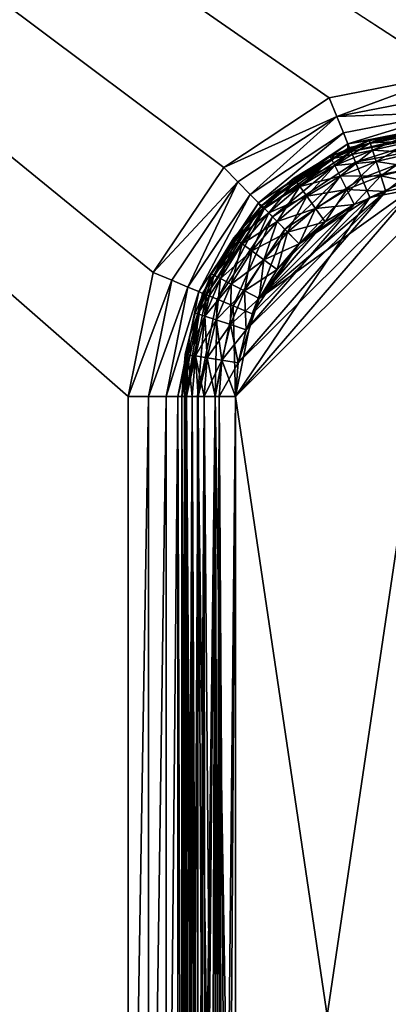
# Model space of a CAD drawing. Extents: x -1 to 100, y 0 to 180.
# Drawn here: x 40 to 44, y 90 to 99 of the extents above; entities that cross this region are included whole.
import ezdxf

# ---------------------------------------------------------------- set-up
doc = ezdxf.new("R2010")
doc.units = 0
doc.layers.add('FALDON', color=201, linetype='CONTINUOUS')
doc.layers.add('PORCELANA', color=60, linetype='CONTINUOUS')

msp = doc.modelspace()

# ---------------------------------------------------------------- linework, layer by layer
at = {"layer": 'FALDON', "invisible_edges": 8}
for points in [[(0.02, 179.7798), (100.0027, 179.7798), (0.02, 0.2195), (0.02, 179.7798)], [(0.02, 0.2195), (100.0027, 179.7798), (100.0027, 0.2195), (0.02, 0.2195)]]:
    msp.add_3dface(points, dxfattribs=at)
at = {"layer": 'PORCELANA', "invisible_edges": 8}
for points in [[(41.4903, 96.9265, 18), (42.1482, 97.9033, 18), (18.7715, 115.4241, 18), (41.4903, 96.9265, 18)], [(42.1482, 97.9033, 18), (43.1315, 98.5518, 18), (18.7715, 115.4241, 18), (42.1482, 97.9033, 18)], [(18.7715, 115.4241, 18), (43.1315, 98.5518, 18), (44.2601, 98.772, 18), (18.7715, 115.4241, 18)], [(18.7715, 115.4241, 18), (44.2601, 98.772, 18), (81.2512, 115.4236, 18), (18.7715, 115.4241, 18)], [(18.7715, 64.5762, 18), (41.2592, 84.2695, 18), (18.7715, 115.4241, 18), (18.7715, 64.5762, 18)], [(18.7715, 115.4241, 18), (41.2592, 84.2695, 18), (41.2592, 95.7715, 18), (18.7715, 115.4241, 18)], [(18.7715, 115.4241, 18), (41.2592, 95.7715, 18), (41.4903, 96.9265, 18), (18.7715, 115.4241, 18)], [(43.2022, 98.3777, 17.9633), (44.2601, 98.772, 18), (43.1315, 98.5518, 18), (43.2022, 98.3777, 17.9633)], [(44.2601, 98.5823, 17.9623), (44.2601, 98.772, 18), (43.2022, 98.3777, 17.9633), (44.2601, 98.5823, 17.9623)], [(44.2601, 98.5823, 17.9623), (43.2022, 98.3777, 17.9633), (44.2601, 98.4182, 17.8535), (44.2601, 98.5823, 17.9623)], [(43.2022, 98.3777, 17.9633), (43.1315, 98.5518, 18), (42.1482, 97.9033, 18), (43.2022, 98.3777, 17.9633)], [(43.2022, 98.3777, 17.9633), (43.2638, 98.2256, 17.8552), (44.2601, 98.4182, 17.8535), (43.2022, 98.3777, 17.9633)], [(44.2601, 98.4182, 17.8535), (43.2638, 98.2256, 17.8552), (43.3051, 98.1238, 17.6924), (44.2601, 98.4182, 17.8535)], [(44.2601, 98.4182, 17.8535), (43.3051, 98.1238, 17.6924), (44.2601, 98.3105, 17.6918), (44.2601, 98.4182, 17.8535)], [(42.1482, 97.9033, 18), (42.2806, 97.7698, 17.9633), (43.2022, 98.3777, 17.9633), (42.1482, 97.9033, 18)], [(43.2022, 98.3777, 17.9633), (42.2806, 97.7698, 17.9633), (42.3958, 97.6533, 17.8552), (43.2022, 98.3777, 17.9633)], [(43.2022, 98.3777, 17.9633), (42.3958, 97.6533, 17.8552), (43.2638, 98.2256, 17.8552), (43.2022, 98.3777, 17.9633)], [(43.3051, 98.1238, 17.6924), (44.2601, 98.2722, 17.5), (44.2601, 98.3105, 17.6918), (43.3051, 98.1238, 17.6924)], [(43.2638, 98.2256, 17.8552), (42.3958, 97.6533, 17.8552), (42.473, 97.5759, 17.6924), (43.2638, 98.2256, 17.8552)], [(43.2638, 98.2256, 17.8552), (42.473, 97.5759, 17.6924), (43.3051, 98.1238, 17.6924), (43.2638, 98.2256, 17.8552)], [(43.3195, 98.0886, 17.5), (44.2601, 98.2722, 17.5), (43.3051, 98.1238, 17.6924), (43.3195, 98.0886, 17.5)], [(43.3196, 98.0886, 16), (44.2601, 98.2722, 17.5), (43.3195, 98.0886, 17.5), (43.3196, 98.0886, 16)], [(43.3339, 98.0535, 15.8087), (44.2601, 98.2722, 16), (43.3196, 98.0886, 16), (43.3339, 98.0535, 15.8087)], [(44.2601, 98.2722, 16), (44.2601, 98.2722, 17.5), (43.3196, 98.0886, 16), (44.2601, 98.2722, 16)], [(44.2601, 98.2334, 15.8087), (44.2601, 98.2722, 16), (43.3339, 98.0535, 15.8087), (44.2601, 98.2334, 15.8087)], [(44.2601, 98.2334, 15.8087), (43.3339, 98.0535, 15.8087), (43.3747, 97.9531, 15.6464), (44.2601, 98.2334, 15.8087)], [(44.2601, 98.2334, 15.8087), (43.3747, 97.9531, 15.6464), (44.2601, 98.1257, 15.6464), (44.2601, 98.2334, 15.8087)], [(43.5127, 98.1328, 16.3455), (43.5053, 98.1562, 16.5), (43.8935, 98.2202, 16.3455), (43.5127, 98.1328, 16.3455)], [(43.8935, 98.2202, 16.3455), (43.5053, 98.1562, 16.5), (43.7053, 98.2017, 16.5), (43.8935, 98.2202, 16.3455)], [(43.5127, 98.1328, 17.6545), (43.7053, 98.2017, 17.5), (43.5053, 98.1562, 17.5), (43.5127, 98.1328, 17.6545)], [(43.7053, 98.2017, 17.5), (43.7053, 98.2017, 16.5), (43.5053, 98.1562, 17.5), (43.7053, 98.2017, 17.5)], [(43.5053, 98.1562, 17.5), (43.7053, 98.2017, 16.5), (43.5053, 98.1562, 16.5), (43.5053, 98.1562, 17.5)], [(43.8935, 98.2202, 17.6545), (43.7053, 98.2017, 17.5), (43.5127, 98.1328, 17.6545), (43.8935, 98.2202, 17.6545)], [(43.5341, 98.0645, 17.7939), (43.8935, 98.2202, 17.6545), (43.5127, 98.1328, 17.6545), (43.5341, 98.0645, 17.7939)], [(43.8935, 98.2202, 16.3455), (43.904, 98.1504, 16.2061), (43.5127, 98.1328, 16.3455), (43.8935, 98.2202, 16.3455)], [(43.904, 98.1504, 17.7939), (43.8935, 98.2202, 17.6545), (43.5341, 98.0645, 17.7939), (43.904, 98.1504, 17.7939)], [(43.3051, 98.1238, 17.6924), (42.473, 97.5759, 17.6924), (42.5001, 97.5486, 17.5), (43.3051, 98.1238, 17.6924)], [(43.3051, 98.1238, 17.6924), (42.5001, 97.5486, 17.5), (43.3051, 98.0791, 17.5), (43.3051, 98.1238, 17.6924)], [(43.5127, 98.1328, 17.6545), (43.5053, 98.1562, 17.5), (43.1504, 97.9854, 17.6545), (43.5127, 98.1328, 17.6545)], [(43.5053, 98.1562, 17.5), (43.176, 98.022, 17.5), (43.1504, 97.9854, 17.6545), (43.5053, 98.1562, 17.5)], [(43.1822, 97.9219, 17.7939), (43.5127, 98.1328, 17.6545), (43.1504, 97.9854, 17.6545), (43.1822, 97.9219, 17.7939)], [(43.5127, 98.1328, 16.3455), (43.5341, 98.0645, 16.2061), (43.1504, 97.9854, 16.3455), (43.5127, 98.1328, 16.3455)], [(43.1504, 97.9854, 16.3455), (43.176, 98.022, 16.5), (43.5127, 98.1328, 16.3455), (43.1504, 97.9854, 16.3455)], [(43.5053, 98.1562, 17.5), (43.5053, 98.1562, 16.5), (43.176, 98.022, 17.5), (43.5053, 98.1562, 17.5)], [(43.176, 98.022, 17.5), (43.5053, 98.1562, 16.5), (43.176, 98.022, 16.5), (43.176, 98.022, 17.5)], [(43.5127, 98.1328, 16.3455), (43.176, 98.022, 16.5), (43.5053, 98.1562, 16.5), (43.5127, 98.1328, 16.3455)], [(43.5341, 98.0645, 17.7939), (43.5127, 98.1328, 17.6545), (43.1822, 97.9219, 17.7939), (43.5341, 98.0645, 17.7939)], [(43.3051, 98.0791, 17.5), (43.3195, 98.0886, 17.5), (43.3051, 98.1238, 17.6924), (43.3051, 98.0791, 17.5)], [(44.2601, 98.1257, 15.6464), (43.3747, 97.9531, 15.6464), (43.4356, 97.8027, 15.5381), (44.2601, 98.1257, 15.6464)], [(44.2601, 98.1257, 15.6464), (43.4356, 97.8027, 15.5381), (44.2601, 97.9634, 15.5381), (44.2601, 98.1257, 15.6464)], [(43.5127, 98.1328, 16.3455), (43.904, 98.1504, 16.2061), (43.5341, 98.0645, 16.2061), (43.5127, 98.1328, 16.3455)], [(43.5675, 97.959, 17.9045), (43.904, 98.1504, 17.7939), (43.5341, 98.0645, 17.7939), (43.5675, 97.959, 17.9045)], [(43.904, 98.1504, 16.2061), (43.9204, 98.041, 16.0955), (43.5341, 98.0645, 16.2061), (43.904, 98.1504, 16.2061)], [(43.9204, 98.041, 17.9045), (43.904, 98.1504, 17.7939), (43.5675, 97.959, 17.9045), (43.9204, 98.041, 17.9045)], [(42.527, 97.5212, 15.8087), (43.3051, 98.0791, 16), (42.5001, 97.5483, 16), (42.527, 97.5212, 15.8087)], [(43.3051, 98.0791, 16), (43.3051, 98.0791, 17.5), (42.5001, 97.5483, 16), (43.3051, 98.0791, 16)], [(42.5001, 97.5483, 16), (43.3051, 98.0791, 17.5), (42.5001, 97.5486, 17.5), (42.5001, 97.5483, 16)], [(42.527, 97.5212, 15.8087), (43.3339, 98.0535, 15.8087), (43.3051, 98.0791, 16), (42.527, 97.5212, 15.8087)], [(42.6031, 97.4441, 15.6464), (43.3339, 98.0535, 15.8087), (42.527, 97.5212, 15.8087), (42.6031, 97.4441, 15.6464)], [(42.6031, 97.4441, 15.6464), (43.3747, 97.9531, 15.6464), (43.3339, 98.0535, 15.8087), (42.6031, 97.4441, 15.6464)], [(43.1504, 97.9854, 17.6545), (43.176, 98.022, 17.5), (43.1394, 98.0078, 17.5), (43.1504, 97.9854, 17.6545)], [(43.176, 98.022, 17.5), (43.176, 98.022, 16.5), (43.1394, 98.0078, 17.5), (43.176, 98.022, 17.5)], [(43.1394, 98.0078, 17.5), (43.176, 98.022, 16.5), (43.1394, 98.0073, 16.5), (43.1394, 98.0078, 17.5)], [(43.1504, 97.9854, 16.3455), (43.1394, 98.0073, 16.5), (43.176, 98.022, 16.5), (43.1504, 97.9854, 16.3455)], [(43.1822, 97.9219, 16.2061), (43.1504, 97.9854, 16.3455), (43.5341, 98.0645, 16.2061), (43.1822, 97.9219, 16.2061)], [(43.2318, 97.8237, 17.9045), (43.5341, 98.0645, 17.7939), (43.1822, 97.9219, 17.7939), (43.2318, 97.8237, 17.9045)], [(43.1822, 97.9219, 16.2061), (43.5341, 98.0645, 16.2061), (43.5675, 97.959, 16.0955), (43.1822, 97.9219, 16.2061)], [(43.5675, 97.959, 17.9045), (43.5341, 98.0645, 17.7939), (43.2318, 97.8237, 17.9045), (43.5675, 97.959, 17.9045)], [(43.3339, 98.0535, 15.8087), (43.3196, 98.0886, 16), (43.3051, 98.0791, 16), (43.3339, 98.0535, 15.8087)], [(43.3196, 98.0886, 16), (43.3195, 98.0886, 17.5), (43.3051, 98.0791, 16), (43.3196, 98.0886, 16)], [(43.3051, 98.0791, 16), (43.3195, 98.0886, 17.5), (43.3051, 98.0791, 17.5), (43.3051, 98.0791, 16)], [(43.5675, 97.959, 16.0955), (43.5341, 98.0645, 16.2061), (43.9204, 98.041, 16.0955), (43.5675, 97.959, 16.0955)], [(43.6096, 97.8267, 17.9755), (43.9204, 98.041, 17.9045), (43.5675, 97.959, 17.9045), (43.6096, 97.8267, 17.9755)], [(43.5675, 97.959, 16.0955), (43.9204, 98.041, 16.0955), (43.941, 97.9028, 16.0245), (43.5675, 97.959, 16.0955)], [(43.941, 97.9028, 17.9755), (43.9204, 98.041, 17.9045), (43.6096, 97.8267, 17.9755), (43.941, 97.9028, 17.9755)], [(42.7173, 97.3289, 15.5381), (43.3747, 97.9531, 15.6464), (42.6031, 97.4441, 15.6464), (42.7173, 97.3289, 15.5381)], [(42.7173, 97.3289, 15.5381), (43.4356, 97.8027, 15.5381), (43.3747, 97.9531, 15.6464), (42.7173, 97.3289, 15.5381)], [(43.1394, 98.0078, 17.5), (42.8016, 97.8032, 17.5), (42.8159, 97.7832, 17.6545), (43.1394, 98.0078, 17.5)], [(43.1394, 98.0078, 17.5), (43.1394, 98.0073, 16.5), (42.8016, 97.8032, 17.5), (43.1394, 98.0078, 17.5)], [(42.8016, 97.8032, 17.5), (43.1394, 98.0073, 16.5), (42.8016, 97.8032, 16.5), (42.8016, 97.8032, 17.5)], [(42.8016, 97.8032, 16.5), (43.1394, 98.0073, 16.5), (43.1504, 97.9854, 16.3455), (42.8016, 97.8032, 16.5)], [(42.8159, 97.7832, 16.3455), (42.8016, 97.8032, 16.5), (43.1504, 97.9854, 16.3455), (42.8159, 97.7832, 16.3455)], [(43.1504, 97.9854, 17.6545), (43.1394, 98.0078, 17.5), (42.8159, 97.7832, 17.6545), (43.1504, 97.9854, 17.6545)], [(42.8573, 97.7261, 17.7939), (43.1504, 97.9854, 17.6545), (42.8159, 97.7832, 17.6545), (42.8573, 97.7261, 17.7939)], [(42.8159, 97.7832, 16.3455), (43.1504, 97.9854, 16.3455), (43.1822, 97.9219, 16.2061), (42.8159, 97.7832, 16.3455)], [(43.1822, 97.9219, 17.7939), (43.1504, 97.9854, 17.6545), (42.8573, 97.7261, 17.7939), (43.1822, 97.9219, 17.7939)], [(43.2318, 97.8237, 16.0955), (43.1822, 97.9219, 16.2061), (43.5675, 97.959, 16.0955), (43.2318, 97.8237, 16.0955)], [(43.2943, 97.6987, 17.9755), (43.5675, 97.959, 17.9045), (43.2318, 97.8237, 17.9045), (43.2943, 97.6987, 17.9755)], [(43.2318, 97.8237, 16.0955), (43.5675, 97.959, 16.0955), (43.6096, 97.8267, 16.0245), (43.2318, 97.8237, 16.0955)], [(43.6096, 97.8267, 17.9755), (43.5675, 97.959, 17.9045), (43.2943, 97.6987, 17.9755), (43.6096, 97.8267, 17.9755)], [(44.2601, 97.9634, 15.5381), (43.4356, 97.8027, 15.5381), (43.5076, 97.6252, 15.5), (44.2601, 97.9634, 15.5381)], [(44.2601, 97.9634, 15.5381), (43.5076, 97.6252, 15.5), (44.2601, 97.7722, 15.5), (44.2601, 97.9634, 15.5381)], [(43.6096, 97.8267, 16.0245), (43.5675, 97.959, 16.0955), (43.941, 97.9028, 16.0245), (43.6096, 97.8267, 16.0245)], [(42.2806, 97.7698, 17.9633), (42.1482, 97.9033, 18), (41.4903, 96.9265, 18), (42.2806, 97.7698, 17.9633)], [(42.8573, 97.7261, 16.2061), (42.8159, 97.7832, 16.3455), (43.1822, 97.9219, 16.2061), (42.8573, 97.7261, 16.2061)], [(42.9217, 97.6362, 17.9045), (43.1822, 97.9219, 17.7939), (42.8573, 97.7261, 17.7939), (42.9217, 97.6362, 17.9045)], [(42.8573, 97.7261, 16.2061), (43.1822, 97.9219, 16.2061), (43.2318, 97.8237, 16.0955), (42.8573, 97.7261, 16.2061)], [(43.2318, 97.8237, 17.9045), (43.1822, 97.9219, 17.7939), (42.9217, 97.6362, 17.9045), (43.2318, 97.8237, 17.9045)], [(43.6096, 97.8267, 17.9755), (43.6562, 97.6792, 18), (43.941, 97.9028, 17.9755), (43.6096, 97.8267, 17.9755)], [(43.6096, 97.8267, 16.0245), (43.941, 97.9028, 16.0245), (43.9639, 97.7505, 16), (43.6096, 97.8267, 16.0245)], [(43.941, 97.9028, 17.9755), (43.6562, 97.6792, 18), (43.9639, 97.7505, 18), (43.941, 97.9028, 17.9755)], [(41.4903, 96.9265, 18), (41.6639, 96.8542, 17.9633), (42.2806, 97.7698, 17.9633), (41.4903, 96.9265, 18)], [(42.2806, 97.7698, 17.9633), (41.6639, 96.8542, 17.9633), (41.8152, 96.7913, 17.8552), (42.2806, 97.7698, 17.9633)], [(42.2806, 97.7698, 17.9633), (41.8152, 96.7913, 17.8552), (42.3958, 97.6533, 17.8552), (42.2806, 97.7698, 17.9633)], [(44.2601, 82.2695, 18), (44.2601, 97.7729, 18), (42.2591, 95.7715, 18), (44.2601, 82.2695, 18)], [(42.2591, 95.7715, 18), (44.2601, 97.7729, 18), (43.9639, 97.7505, 18), (42.2591, 95.7715, 18)], [(44.2601, 82.269, 16), (42.2591, 84.2695, 16), (44.2601, 97.7729, 16), (44.2601, 82.269, 16)], [(44.2601, 97.7729, 16), (42.2591, 84.2695, 16), (42.2591, 95.7715, 16), (44.2601, 97.7729, 16)], [(44.2601, 97.7729, 16), (42.2591, 95.7715, 16), (43.9639, 97.7505, 16), (44.2601, 97.7729, 16)], [(42.2591, 95.7715, 18), (43.9639, 97.7505, 18), (42.284, 96.0864, 18), (42.2591, 95.7715, 18)], [(43.9639, 97.7505, 16), (42.2591, 95.7715, 16), (42.284, 96.0864, 16), (43.9639, 97.7505, 16)], [(43.5076, 97.6252, 15.5), (42.2592, 95.7717, 15.5), (44.2601, 97.7722, 15.5), (43.5076, 97.6252, 15.5)], [(44.2601, 97.7722, 15.5), (42.2592, 95.7717, 15.5), (44.2601, 82.2683, 15.5), (44.2601, 97.7722, 15.5)], [(42.284, 96.0864, 18), (43.9639, 97.7505, 18), (42.4798, 96.6851, 18), (42.284, 96.0864, 18)], [(43.9639, 97.7505, 16), (42.284, 96.0864, 16), (43.6562, 97.6797, 16), (43.9639, 97.7505, 16)], [(43.6562, 97.6792, 18), (42.4798, 96.6851, 18), (43.9639, 97.7505, 18), (43.6562, 97.6792, 18)], [(42.8159, 97.7832, 17.6545), (42.7051, 97.7222, 17.5), (42.5173, 97.5312, 17.6545), (42.8159, 97.7832, 17.6545)], [(42.5672, 97.4805, 17.7939), (42.8159, 97.7832, 17.6545), (42.5173, 97.5312, 17.6545), (42.5672, 97.4805, 17.7939)], [(42.5173, 97.5312, 16.3455), (42.7051, 97.7222, 16.5), (42.8159, 97.7832, 16.3455), (42.5173, 97.5312, 16.3455)], [(42.5173, 97.5312, 16.3455), (42.8159, 97.7832, 16.3455), (42.8573, 97.7261, 16.2061), (42.5173, 97.5312, 16.3455)], [(42.8573, 97.7261, 17.7939), (42.8159, 97.7832, 17.6545), (42.5672, 97.4805, 17.7939), (42.8573, 97.7261, 17.7939)], [(42.8159, 97.7832, 17.6545), (42.8016, 97.8032, 17.5), (42.7051, 97.7222, 17.5), (42.8159, 97.7832, 17.6545)], [(42.8016, 97.8032, 17.5), (42.8016, 97.8032, 16.5), (42.7051, 97.7222, 17.5), (42.8016, 97.8032, 17.5)], [(42.7051, 97.7222, 17.5), (42.8016, 97.8032, 16.5), (42.7051, 97.7222, 16.5), (42.7051, 97.7222, 17.5)], [(42.7051, 97.7222, 16.5), (42.8016, 97.8032, 16.5), (42.8159, 97.7832, 16.3455), (42.7051, 97.7222, 16.5)], [(42.8519, 97.1931, 15.5), (43.4356, 97.8027, 15.5381), (42.7173, 97.3289, 15.5381), (42.8519, 97.1931, 15.5)], [(42.8519, 97.1931, 15.5), (43.5076, 97.6252, 15.5), (43.4356, 97.8027, 15.5381), (42.8519, 97.1931, 15.5)], [(42.8573, 97.7261, 16.2061), (43.2318, 97.8237, 16.0955), (42.9217, 97.6362, 16.0955), (42.8573, 97.7261, 16.2061)], [(43.003, 97.5229, 17.9755), (43.2318, 97.8237, 17.9045), (42.9217, 97.6362, 17.9045), (43.003, 97.5229, 17.9755)], [(42.9217, 97.6362, 16.0955), (43.2318, 97.8237, 16.0955), (43.2943, 97.6987, 16.0245), (42.9217, 97.6362, 16.0955)], [(43.2943, 97.6987, 17.9755), (43.2318, 97.8237, 17.9045), (43.003, 97.5229, 17.9755), (43.2943, 97.6987, 17.9755)], [(43.6096, 97.8267, 16.0245), (43.2943, 97.6987, 16.0245), (43.2318, 97.8237, 16.0955), (43.6096, 97.8267, 16.0245)], [(43.2943, 97.6987, 17.9755), (43.3635, 97.5605, 18), (43.6096, 97.8267, 17.9755), (43.2943, 97.6987, 17.9755)], [(43.6562, 97.6797, 16), (43.2943, 97.6987, 16.0245), (43.6096, 97.8267, 16.0245), (43.6562, 97.6797, 16)], [(43.6096, 97.8267, 17.9755), (43.3635, 97.5605, 18), (43.6562, 97.6792, 18), (43.6096, 97.8267, 17.9755)], [(43.6562, 97.6797, 16), (43.6096, 97.8267, 16.0245), (43.9639, 97.7505, 16), (43.6562, 97.6797, 16)], [(42.3958, 97.6533, 17.8552), (41.8152, 96.7913, 17.8552), (41.9163, 96.7485, 17.6924), (42.3958, 97.6533, 17.8552)], [(42.3958, 97.6533, 17.8552), (41.9163, 96.7485, 17.6924), (42.473, 97.5759, 17.6924), (42.3958, 97.6533, 17.8552)], [(43.6562, 97.6797, 16), (42.284, 96.0864, 16), (42.3582, 96.394, 16), (43.6562, 97.6797, 16)], [(43.6562, 97.6797, 16), (42.3582, 96.394, 16), (43.3635, 97.5605, 16), (43.6562, 97.6797, 16)], [(43.3635, 97.5605, 18), (42.4798, 96.6851, 18), (43.6562, 97.6792, 18), (43.3635, 97.5605, 18)], [(42.7051, 97.7222, 17.5), (42.5, 97.5483, 17.5), (42.5173, 97.5312, 17.6545), (42.7051, 97.7222, 17.5)], [(42.7051, 97.7222, 17.5), (42.7051, 97.7222, 16.5), (42.5, 97.5483, 17.5), (42.7051, 97.7222, 17.5)], [(42.5, 97.5483, 17.5), (42.7051, 97.7222, 16.5), (42.5, 97.5483, 16.5), (42.5, 97.5483, 17.5)], [(42.5, 97.5483, 16.5), (42.7051, 97.7222, 16.5), (42.5173, 97.5312, 16.3455), (42.5, 97.5483, 16.5)], [(42.5173, 97.5312, 16.3455), (42.8573, 97.7261, 16.2061), (42.5672, 97.4805, 16.2061), (42.5173, 97.5312, 16.3455)], [(42.6451, 97.4023, 17.9045), (42.8573, 97.7261, 17.7939), (42.5672, 97.4805, 17.7939), (42.6451, 97.4023, 17.9045)], [(42.5672, 97.4805, 16.2061), (42.8573, 97.7261, 16.2061), (42.9217, 97.6362, 16.0955), (42.5672, 97.4805, 16.2061)], [(42.9217, 97.6362, 17.9045), (42.8573, 97.7261, 17.7939), (42.6451, 97.4023, 17.9045), (42.9217, 97.6362, 17.9045)], [(42.9217, 97.6362, 16.0955), (43.2943, 97.6987, 16.0245), (43.003, 97.5229, 16.0245), (42.9217, 97.6362, 16.0955)], [(43.003, 97.5229, 17.9755), (43.0932, 97.397, 18), (43.2943, 97.6987, 17.9755), (43.003, 97.5229, 17.9755)], [(43.003, 97.5229, 16.0245), (43.2943, 97.6987, 16.0245), (43.3635, 97.5605, 16), (43.003, 97.5229, 16.0245)], [(43.2943, 97.6987, 17.9755), (43.0932, 97.397, 18), (43.3635, 97.5605, 18), (43.2943, 97.6987, 17.9755)], [(43.3635, 97.5605, 16), (43.2943, 97.6987, 16.0245), (43.6562, 97.6797, 16), (43.3635, 97.5605, 16)], [(41.9512, 96.7314, 17.5), (42.473, 97.5759, 17.6924), (41.9163, 96.7485, 17.6924), (41.9512, 96.7314, 17.5)], [(42.4936, 97.5386, 17.5), (42.473, 97.5759, 17.6924), (41.9512, 96.7314, 17.5), (42.4936, 97.5386, 17.5)], [(43.5076, 97.6252, 15.5), (42.4134, 96.5417, 15.5), (42.2592, 95.7717, 15.5), (43.5076, 97.6252, 15.5)], [(43.3635, 97.5605, 16), (42.3582, 96.394, 16), (42.4798, 96.6855, 16), (43.3635, 97.5605, 16)], [(42.8519, 97.1931, 15.5), (42.4134, 96.5417, 15.5), (43.5076, 97.6252, 15.5), (42.8519, 97.1931, 15.5)], [(42.4936, 97.5386, 17.5), (42.5001, 97.5486, 17.5), (42.473, 97.5759, 17.6924), (42.4936, 97.5386, 17.5)], [(43.3635, 97.5605, 18), (42.8519, 97.1934, 18), (42.4798, 96.6851, 18), (43.3635, 97.5605, 18)], [(43.3635, 97.5605, 16), (42.4798, 96.6855, 16), (43.0932, 97.397, 16), (43.3635, 97.5605, 16)], [(42.5672, 97.4805, 16.2061), (42.9217, 97.6362, 16.0955), (42.6451, 97.4023, 16.0955), (42.5672, 97.4805, 16.2061)], [(42.7432, 97.3032, 17.9755), (42.9217, 97.6362, 17.9045), (42.6451, 97.4023, 17.9045), (42.7432, 97.3032, 17.9755)], [(42.6451, 97.4023, 16.0955), (42.9217, 97.6362, 16.0955), (43.003, 97.5229, 16.0245), (42.6451, 97.4023, 16.0955)], [(43.003, 97.5229, 17.9755), (42.9217, 97.6362, 17.9045), (42.7432, 97.3032, 17.9755), (43.003, 97.5229, 17.9755)], [(43.0932, 97.397, 18), (42.8519, 97.1934, 18), (43.3635, 97.5605, 18), (43.0932, 97.397, 18)], [(43.003, 97.5229, 16.0245), (43.3635, 97.5605, 16), (43.0932, 97.397, 16), (43.003, 97.5229, 16.0245)], [(41.9869, 96.7195, 15.8087), (42.4936, 97.5388, 16), (41.9512, 96.7312, 16), (41.9869, 96.7195, 15.8087)], [(42.4936, 97.5388, 16), (42.4936, 97.5386, 17.5), (41.9512, 96.7312, 16), (42.4936, 97.5388, 16)], [(41.9512, 96.7312, 16), (42.4936, 97.5386, 17.5), (41.9512, 96.7314, 17.5), (41.9512, 96.7312, 16)], [(41.9869, 96.7195, 15.8087), (42.527, 97.5212, 15.8087), (42.4936, 97.5388, 16), (41.9869, 96.7195, 15.8087)], [(42.087, 96.6777, 15.6464), (42.527, 97.5212, 15.8087), (41.9869, 96.7195, 15.8087), (42.087, 96.6777, 15.6464)], [(42.087, 96.6777, 15.6464), (42.6031, 97.4441, 15.6464), (42.527, 97.5212, 15.8087), (42.087, 96.6777, 15.6464)], [(42.5173, 97.5312, 17.6545), (42.3093, 97.3267, 17.5), (42.262, 97.2349, 17.6545), (42.5173, 97.5312, 17.6545)], [(42.3194, 97.1934, 17.7939), (42.5173, 97.5312, 17.6545), (42.262, 97.2349, 17.6545), (42.3194, 97.1934, 17.7939)], [(42.5672, 97.4805, 16.2061), (42.262, 97.2349, 16.3455), (42.5173, 97.5312, 16.3455), (42.5672, 97.4805, 16.2061)], [(42.5173, 97.5312, 16.3455), (42.262, 97.2349, 16.3455), (42.3093, 97.3267, 16.5), (42.5173, 97.5312, 16.3455)], [(42.5672, 97.4805, 16.2061), (42.3194, 97.1934, 16.2061), (42.262, 97.2349, 16.3455), (42.5672, 97.4805, 16.2061)], [(42.5173, 97.5312, 17.6545), (42.5, 97.5483, 17.5), (42.3093, 97.3267, 17.5), (42.5173, 97.5312, 17.6545)], [(42.5, 97.5483, 17.5), (42.5, 97.5483, 16.5), (42.3093, 97.3267, 17.5), (42.5, 97.5483, 17.5)], [(42.3093, 97.3267, 17.5), (42.5, 97.5483, 16.5), (42.3093, 97.3267, 16.5), (42.3093, 97.3267, 17.5)], [(42.5173, 97.5312, 16.3455), (42.3093, 97.3267, 16.5), (42.5, 97.5483, 16.5), (42.5173, 97.5312, 16.3455)], [(42.5672, 97.4805, 17.7939), (42.5173, 97.5312, 17.6545), (42.3194, 97.1934, 17.7939), (42.5672, 97.4805, 17.7939)], [(42.4087, 97.1274, 17.9045), (42.5672, 97.4805, 17.7939), (42.3194, 97.1934, 17.7939), (42.4087, 97.1274, 17.9045)], [(42.6451, 97.4023, 16.0955), (42.3194, 97.1934, 16.2061), (42.5672, 97.4805, 16.2061), (42.6451, 97.4023, 16.0955)], [(42.6451, 97.4023, 17.9045), (42.5672, 97.4805, 17.7939), (42.4087, 97.1274, 17.9045), (42.6451, 97.4023, 17.9045)], [(42.5001, 97.5483, 16), (42.5001, 97.5486, 17.5), (42.4936, 97.5388, 16), (42.5001, 97.5483, 16)], [(42.4936, 97.5388, 16), (42.5001, 97.5486, 17.5), (42.4936, 97.5386, 17.5), (42.4936, 97.5388, 16)], [(42.527, 97.5212, 15.8087), (42.5001, 97.5483, 16), (42.4936, 97.5388, 16), (42.527, 97.5212, 15.8087)], [(42.6451, 97.4023, 16.0955), (43.003, 97.5229, 16.0245), (42.7432, 97.3032, 16.0245), (42.6451, 97.4023, 16.0955)], [(42.7432, 97.3032, 17.9755), (42.8519, 97.1934, 18), (43.003, 97.5229, 17.9755), (42.7432, 97.3032, 17.9755)], [(42.7432, 97.3032, 16.0245), (43.003, 97.5229, 16.0245), (43.0932, 97.397, 16), (42.7432, 97.3032, 16.0245)], [(43.003, 97.5229, 17.9755), (42.8519, 97.1934, 18), (43.0932, 97.397, 18), (43.003, 97.5229, 17.9755)], [(42.2367, 96.6152, 15.5381), (42.6031, 97.4441, 15.6464), (42.087, 96.6777, 15.6464), (42.2367, 96.6152, 15.5381)], [(42.2367, 96.6152, 15.5381), (42.7173, 97.3289, 15.5381), (42.6031, 97.4441, 15.6464), (42.2367, 96.6152, 15.5381)], [(42.6451, 97.4023, 16.0955), (42.4087, 97.1274, 16.0955), (42.3194, 97.1934, 16.2061), (42.6451, 97.4023, 16.0955)], [(42.5211, 97.0449, 17.9755), (42.6451, 97.4023, 17.9045), (42.4087, 97.1274, 17.9045), (42.5211, 97.0449, 17.9755)], [(42.7432, 97.3032, 16.0245), (42.4087, 97.1274, 16.0955), (42.6451, 97.4023, 16.0955), (42.7432, 97.3032, 16.0245)], [(43.0932, 97.397, 16), (42.4798, 96.6855, 16), (42.6458, 96.9541, 16), (43.0932, 97.397, 16)], [(42.7432, 97.3032, 17.9755), (42.6451, 97.4023, 17.9045), (42.5211, 97.0449, 17.9755), (42.7432, 97.3032, 17.9755)], [(43.0932, 97.397, 16), (42.6458, 96.9541, 16), (42.8519, 97.1929, 16), (43.0932, 97.397, 16)], [(42.7432, 97.3032, 16.0245), (43.0932, 97.397, 16), (42.8519, 97.1929, 16), (42.7432, 97.3032, 16.0245)], [(42.4134, 96.5417, 15.5), (42.7173, 97.3289, 15.5381), (42.2367, 96.6152, 15.5381), (42.4134, 96.5417, 15.5)], [(42.3093, 97.3267, 17.5), (42.2424, 97.2495, 17.5), (42.262, 97.2349, 17.6545), (42.3093, 97.3267, 17.5)], [(42.3093, 97.3267, 17.5), (42.3093, 97.3267, 16.5), (42.2424, 97.2495, 17.5), (42.3093, 97.3267, 17.5)], [(42.2424, 97.2495, 17.5), (42.3093, 97.3267, 16.5), (42.2424, 97.2495, 16.5), (42.2424, 97.2495, 17.5)], [(42.262, 97.2349, 16.3455), (42.2424, 97.2495, 16.5), (42.3093, 97.3267, 16.5), (42.262, 97.2349, 16.3455)], [(42.7432, 97.3032, 16.0245), (42.5211, 97.0449, 16.0245), (42.4087, 97.1274, 16.0955), (42.7432, 97.3032, 16.0245)], [(42.4134, 96.5417, 15.5), (42.8519, 97.1931, 15.5), (42.7173, 97.3289, 15.5381), (42.4134, 96.5417, 15.5)], [(42.5211, 97.0449, 17.9755), (42.6458, 96.9541, 18), (42.7432, 97.3032, 17.9755), (42.5211, 97.0449, 17.9755)], [(42.8519, 97.1929, 16), (42.5211, 97.0449, 16.0245), (42.7432, 97.3032, 16.0245), (42.8519, 97.1929, 16)], [(42.7432, 97.3032, 17.9755), (42.6458, 96.9541, 18), (42.8519, 97.1934, 18), (42.7432, 97.3032, 17.9755)], [(42.2424, 97.2495, 17.5), (42.035, 96.9136, 17.5), (42.0568, 96.9023, 17.6545), (42.2424, 97.2495, 17.5)], [(42.2424, 97.2495, 17.5), (42.2424, 97.2495, 16.5), (42.035, 96.9136, 17.5), (42.2424, 97.2495, 17.5)], [(42.035, 96.9136, 17.5), (42.2424, 97.2495, 16.5), (42.035, 96.9141, 16.5), (42.035, 96.9136, 17.5)], [(42.262, 97.2349, 16.3455), (42.035, 96.9141, 16.5), (42.2424, 97.2495, 16.5), (42.262, 97.2349, 16.3455)], [(42.262, 97.2349, 16.3455), (42.0568, 96.9023, 16.3455), (42.035, 96.9141, 16.5), (42.262, 97.2349, 16.3455)], [(42.262, 97.2349, 17.6545), (42.2424, 97.2495, 17.5), (42.0568, 96.9023, 17.6545), (42.262, 97.2349, 17.6545)], [(42.262, 97.2349, 17.6545), (42.0568, 96.9023, 17.6545), (42.1199, 96.8696, 17.7939), (42.262, 97.2349, 17.6545)], [(42.3194, 97.1934, 16.2061), (42.0568, 96.9023, 16.3455), (42.262, 97.2349, 16.3455), (42.3194, 97.1934, 16.2061)], [(42.3194, 97.1934, 16.2061), (42.1199, 96.8696, 16.2061), (42.0568, 96.9023, 16.3455), (42.3194, 97.1934, 16.2061)], [(42.3194, 97.1934, 17.7939), (42.262, 97.2349, 17.6545), (42.1199, 96.8696, 17.7939), (42.3194, 97.1934, 17.7939)], [(42.2183, 96.8188, 17.9045), (42.3194, 97.1934, 17.7939), (42.1199, 96.8696, 17.7939), (42.2183, 96.8188, 17.9045)], [(42.4087, 97.1274, 16.0955), (42.1199, 96.8696, 16.2061), (42.3194, 97.1934, 16.2061), (42.4087, 97.1274, 16.0955)], [(42.4087, 97.1274, 17.9045), (42.3194, 97.1934, 17.7939), (42.2183, 96.8188, 17.9045), (42.4087, 97.1274, 17.9045)], [(42.8519, 97.1934, 18), (42.6458, 96.9541, 18), (42.4798, 96.6851, 18), (42.8519, 97.1934, 18)], [(42.8519, 97.1929, 16), (42.6458, 96.9541, 16), (42.5211, 97.0449, 16.0245), (42.8519, 97.1929, 16)], [(42.4087, 97.1274, 16.0955), (42.2183, 96.8188, 16.0955), (42.1199, 96.8696, 16.2061), (42.4087, 97.1274, 16.0955)], [(42.3423, 96.7559, 17.9755), (42.4087, 97.1274, 17.9045), (42.2183, 96.8188, 17.9045), (42.3423, 96.7559, 17.9755)], [(42.5211, 97.0449, 16.0245), (42.2183, 96.8188, 16.0955), (42.4087, 97.1274, 16.0955), (42.5211, 97.0449, 16.0245)], [(42.5211, 97.0449, 17.9755), (42.4087, 97.1274, 17.9045), (42.3423, 96.7559, 17.9755), (42.5211, 97.0449, 17.9755)], [(42.5211, 97.0449, 16.0245), (42.3423, 96.7559, 16.0245), (42.2183, 96.8188, 16.0955), (42.5211, 97.0449, 16.0245)], [(42.3423, 96.7559, 17.9755), (42.4798, 96.6851, 18), (42.5211, 97.0449, 17.9755), (42.3423, 96.7559, 17.9755)], [(42.6458, 96.9541, 16), (42.3423, 96.7559, 16.0245), (42.5211, 97.0449, 16.0245), (42.6458, 96.9541, 16)], [(42.5211, 97.0449, 17.9755), (42.4798, 96.6851, 18), (42.6458, 96.9541, 18), (42.5211, 97.0449, 17.9755)], [(41.4903, 96.9265, 18), (41.2592, 95.7715, 18), (41.6639, 96.8542, 17.9633), (41.4903, 96.9265, 18)], [(42.6458, 96.9541, 16), (42.4798, 96.6855, 16), (42.3423, 96.7559, 16.0245), (42.6458, 96.9541, 16)], [(41.6639, 96.8542, 17.9633), (41.2592, 95.7715, 18), (41.4487, 95.7715, 17.9623), (41.6639, 96.8542, 17.9633)], [(41.6639, 96.8542, 17.9633), (41.4487, 95.7715, 17.9623), (41.8152, 96.7913, 17.8552), (41.6639, 96.8542, 17.9633)], [(41.883, 96.5488, 17.5), (41.9062, 96.5415, 17.6545), (42.0106, 96.8555, 17.5), (41.883, 96.5488, 17.5)], [(42.0106, 96.8555, 17.5), (42.0106, 96.8555, 16.5), (41.883, 96.5488, 17.5), (42.0106, 96.8555, 17.5)], [(41.883, 96.5488, 17.5), (42.0106, 96.8555, 16.5), (41.883, 96.5488, 16.5), (41.883, 96.5488, 17.5)], [(41.9062, 96.5415, 16.3455), (41.883, 96.5488, 16.5), (42.0106, 96.8555, 16.5), (41.9062, 96.5415, 16.3455)], [(42.0568, 96.9023, 17.6545), (42.0106, 96.8555, 17.5), (41.9062, 96.5415, 17.6545), (42.0568, 96.9023, 17.6545)], [(42.0568, 96.9023, 17.6545), (41.9062, 96.5415, 17.6545), (41.9738, 96.5195, 17.7939), (42.0568, 96.9023, 17.6545)], [(42.1199, 96.8696, 16.2061), (41.9062, 96.5415, 16.3455), (42.0568, 96.9023, 16.3455), (42.1199, 96.8696, 16.2061)], [(42.0568, 96.9023, 16.3455), (41.9062, 96.5415, 16.3455), (42.0106, 96.8555, 16.5), (42.0568, 96.9023, 16.3455)], [(42.1199, 96.8696, 16.2061), (41.9738, 96.5195, 16.2061), (41.9062, 96.5415, 16.3455), (42.1199, 96.8696, 16.2061)], [(42.1199, 96.8696, 17.7939), (42.0568, 96.9023, 17.6545), (41.9738, 96.5195, 17.7939), (42.1199, 96.8696, 17.7939)], [(42.1199, 96.8696, 17.7939), (41.9738, 96.5195, 17.7939), (42.0789, 96.4849, 17.9045), (42.1199, 96.8696, 17.7939)], [(42.2183, 96.8188, 16.0955), (41.9738, 96.5195, 16.2061), (42.1199, 96.8696, 16.2061), (42.2183, 96.8188, 16.0955)], [(42.035, 96.9136, 17.5), (42.035, 96.9141, 16.5), (42.0106, 96.8555, 17.5), (42.035, 96.9136, 17.5)], [(42.0106, 96.8555, 17.5), (42.035, 96.9141, 16.5), (42.0106, 96.8555, 16.5), (42.0106, 96.8555, 17.5)], [(42.0568, 96.9023, 16.3455), (42.0106, 96.8555, 16.5), (42.035, 96.9141, 16.5), (42.0568, 96.9023, 16.3455)], [(42.035, 96.9136, 17.5), (42.0106, 96.8555, 17.5), (42.0568, 96.9023, 17.6545), (42.035, 96.9136, 17.5)], [(42.2183, 96.8188, 17.9045), (42.1199, 96.8696, 17.7939), (42.0789, 96.4849, 17.9045), (42.2183, 96.8188, 17.9045)], [(41.8152, 96.7913, 17.8552), (41.4487, 95.7715, 17.9623), (41.6117, 95.7715, 17.8543), (41.8152, 96.7913, 17.8552)], [(41.8152, 96.7913, 17.8552), (41.6117, 95.7715, 17.8543), (41.9163, 96.7485, 17.6924), (41.8152, 96.7913, 17.8552)], [(41.9163, 96.7485, 17.6924), (41.6117, 95.7715, 17.8543), (41.7208, 95.7715, 17.6918), (41.9163, 96.7485, 17.6924)], [(41.9512, 96.7314, 17.5), (41.9163, 96.7485, 17.6924), (41.7208, 95.7715, 17.6918), (41.9512, 96.7314, 17.5)], [(42.2183, 96.8188, 16.0955), (42.0789, 96.4849, 16.0955), (41.9738, 96.5195, 16.2061), (42.2183, 96.8188, 16.0955)], [(42.2114, 96.4414, 17.9755), (42.2183, 96.8188, 17.9045), (42.0789, 96.4849, 17.9045), (42.2114, 96.4414, 17.9755)], [(42.3423, 96.7559, 16.0245), (42.0789, 96.4849, 16.0955), (42.2183, 96.8188, 16.0955), (42.3423, 96.7559, 16.0245)], [(42.3423, 96.7559, 16.0245), (42.2114, 96.4414, 16.0245), (42.0789, 96.4849, 16.0955), (42.3423, 96.7559, 16.0245)], [(42.3423, 96.7559, 17.9755), (42.2183, 96.8188, 17.9045), (42.2114, 96.4414, 17.9755), (42.3423, 96.7559, 17.9755)], [(42.2114, 96.4414, 17.9755), (42.3582, 96.3936, 18), (42.3423, 96.7559, 17.9755), (42.2114, 96.4414, 17.9755)], [(42.4798, 96.6855, 16), (42.2114, 96.4414, 16.0245), (42.3423, 96.7559, 16.0245), (42.4798, 96.6855, 16)], [(42.3423, 96.7559, 17.9755), (42.3582, 96.3936, 18), (42.4798, 96.6851, 18), (42.3423, 96.7559, 17.9755)], [(41.7208, 95.7715, 17.6918), (41.7591, 95.7715, 17.5), (41.9512, 96.7314, 17.5), (41.7208, 95.7715, 17.6918)], [(41.9512, 96.7312, 16), (41.9512, 96.7314, 17.5), (41.7591, 95.7715, 17.5), (41.9512, 96.7312, 16)], [(41.7972, 95.7715, 15.8087), (41.9512, 96.7312, 16), (41.7591, 95.7715, 16), (41.7972, 95.7715, 15.8087)], [(41.7591, 95.7715, 17.5), (41.7591, 95.7715, 16), (41.9512, 96.7312, 16), (41.7591, 95.7715, 17.5)], [(41.7972, 95.7715, 15.8087), (41.9869, 96.7195, 15.8087), (41.9512, 96.7312, 16), (41.7972, 95.7715, 15.8087)], [(41.9056, 95.7715, 15.6464), (41.9869, 96.7195, 15.8087), (41.7972, 95.7715, 15.8087), (41.9056, 95.7715, 15.6464)], [(41.9056, 95.7715, 15.6464), (42.087, 96.6777, 15.6464), (41.9869, 96.7195, 15.8087), (41.9056, 95.7715, 15.6464)], [(42.0678, 95.7715, 15.5381), (42.087, 96.6777, 15.6464), (41.9056, 95.7715, 15.6464), (42.0678, 95.7715, 15.5381)], [(42.0678, 95.7715, 15.5381), (42.2367, 96.6152, 15.5381), (42.087, 96.6777, 15.6464), (42.0678, 95.7715, 15.5381)], [(42.4798, 96.6855, 16), (42.3582, 96.394, 16), (42.2114, 96.4414, 16.0245), (42.4798, 96.6855, 16)], [(42.284, 96.0864, 18), (42.4798, 96.6851, 18), (42.3582, 96.3936, 18), (42.284, 96.0864, 18)], [(42.2592, 95.7717, 15.5), (42.2367, 96.6152, 15.5381), (42.0678, 95.7715, 15.5381), (42.2592, 95.7717, 15.5)], [(42.2592, 95.7717, 15.5), (42.4134, 96.5417, 15.5), (42.2367, 96.6152, 15.5381), (42.2592, 95.7717, 15.5)], [(41.9062, 96.5415, 17.6545), (41.8144, 96.1621, 17.6545), (41.8846, 96.1504, 17.7939), (41.9062, 96.5415, 17.6545)], [(41.8292, 96.3267, 17.5), (41.8144, 96.1621, 17.6545), (41.9062, 96.5415, 17.6545), (41.8292, 96.3267, 17.5)], [(41.9738, 96.5195, 16.2061), (41.8144, 96.1616, 16.3455), (41.9062, 96.5415, 16.3455), (41.9738, 96.5195, 16.2061)], [(41.8144, 96.1616, 16.3455), (41.8292, 96.3267, 16.5), (41.9062, 96.5415, 16.3455), (41.8144, 96.1616, 16.3455)], [(41.9738, 96.5195, 16.2061), (41.8846, 96.1504, 16.2061), (41.8144, 96.1616, 16.3455), (41.9738, 96.5195, 16.2061)], [(41.8292, 96.3267, 17.5), (41.9062, 96.5415, 17.6545), (41.883, 96.5488, 17.5), (41.8292, 96.3267, 17.5)], [(41.883, 96.5488, 17.5), (41.883, 96.5488, 16.5), (41.8292, 96.3267, 17.5), (41.883, 96.5488, 17.5)], [(41.8292, 96.3267, 17.5), (41.883, 96.5488, 16.5), (41.8292, 96.3267, 16.5), (41.8292, 96.3267, 17.5)], [(41.9062, 96.5415, 16.3455), (41.8292, 96.3267, 16.5), (41.883, 96.5488, 16.5), (41.9062, 96.5415, 16.3455)], [(41.9738, 96.5195, 17.7939), (41.9062, 96.5415, 17.6545), (41.8846, 96.1504, 17.7939), (41.9738, 96.5195, 17.7939)], [(41.9738, 96.5195, 17.7939), (41.8846, 96.1504, 17.7939), (41.9938, 96.1328, 17.9045), (41.9738, 96.5195, 17.7939)], [(42.0789, 96.4849, 16.0955), (41.8846, 96.1504, 16.2061), (41.9738, 96.5195, 16.2061), (42.0789, 96.4849, 16.0955)], [(42.0789, 96.4849, 16.0955), (41.9938, 96.1328, 16.0955), (41.8846, 96.1504, 16.2061), (42.0789, 96.4849, 16.0955)], [(42.0789, 96.4849, 17.9045), (41.9738, 96.5195, 17.7939), (41.9938, 96.1328, 17.9045), (42.0789, 96.4849, 17.9045)], [(42.0789, 96.4849, 17.9045), (41.9938, 96.1328, 17.9045), (42.1315, 96.1108, 17.9755), (42.0789, 96.4849, 17.9045)], [(42.2114, 96.4414, 16.0245), (41.9938, 96.1328, 16.0955), (42.0789, 96.4849, 16.0955), (42.2114, 96.4414, 16.0245)], [(42.2114, 96.4414, 17.9755), (42.0789, 96.4849, 17.9045), (42.1315, 96.1108, 17.9755), (42.2114, 96.4414, 17.9755)], [(42.2114, 96.4414, 16.0245), (42.1315, 96.1113, 16.0245), (41.9938, 96.1328, 16.0955), (42.2114, 96.4414, 16.0245)], [(42.1315, 96.1108, 17.9755), (42.284, 96.0864, 18), (42.2114, 96.4414, 17.9755), (42.1315, 96.1108, 17.9755)], [(42.3582, 96.394, 16), (42.1315, 96.1113, 16.0245), (42.2114, 96.4414, 16.0245), (42.3582, 96.394, 16)], [(42.3582, 96.394, 16), (42.284, 96.0864, 16), (42.1315, 96.1113, 16.0245), (42.3582, 96.394, 16)], [(42.2114, 96.4414, 17.9755), (42.284, 96.0864, 18), (42.3582, 96.3936, 18), (42.2114, 96.4414, 17.9755)], [(41.7902, 96.165, 17.5), (41.8144, 96.1621, 17.6545), (41.8292, 96.3267, 17.5), (41.7902, 96.165, 17.5)], [(41.8292, 96.3267, 17.5), (41.8292, 96.3267, 16.5), (41.7902, 96.165, 17.5), (41.8292, 96.3267, 17.5)], [(41.7902, 96.165, 17.5), (41.8292, 96.3267, 16.5), (41.7902, 96.165, 16.5), (41.7902, 96.165, 17.5)], [(41.8144, 96.1616, 16.3455), (41.7902, 96.165, 16.5), (41.8292, 96.3267, 16.5), (41.8144, 96.1616, 16.3455)], [(41.7902, 96.165, 17.5), (41.7591, 95.7715, 17.5), (41.7835, 95.7715, 17.6545), (41.7902, 96.165, 17.5)], [(41.7902, 96.165, 17.5), (41.7902, 96.165, 16.5), (41.7591, 95.7715, 17.5), (41.7902, 96.165, 17.5)], [(41.7591, 95.7715, 17.5), (41.7902, 96.165, 16.5), (41.7591, 95.7715, 16.5), (41.7591, 95.7715, 17.5)], [(41.7591, 95.7715, 16.5), (41.7902, 96.165, 16.5), (41.8144, 96.1616, 16.3455), (41.7591, 95.7715, 16.5)], [(41.8144, 96.1616, 16.3455), (41.7835, 95.7715, 16.3455), (41.7591, 95.7715, 16.5), (41.8144, 96.1616, 16.3455)], [(41.7902, 96.165, 17.5), (41.7835, 95.7715, 17.6545), (41.8144, 96.1621, 17.6545), (41.7902, 96.165, 17.5)], [(41.8144, 96.1621, 17.6545), (41.7835, 95.7715, 17.6545), (41.8013, 95.7715, 17.6892), (41.8144, 96.1621, 17.6545)], [(41.8144, 96.1616, 16.3455), (41.8013, 95.7715, 16.3108), (41.7835, 95.7715, 16.3455), (41.8144, 96.1616, 16.3455)], [(41.8144, 96.1621, 17.6545), (41.8013, 95.7715, 17.6892), (41.8846, 96.1504, 17.7939), (41.8144, 96.1621, 17.6545)], [(41.8144, 96.1616, 16.3455), (41.8546, 95.7715, 16.2061), (41.8013, 95.7715, 16.3108), (41.8144, 96.1616, 16.3455)], [(41.8846, 96.1504, 17.7939), (41.8013, 95.7715, 17.6892), (41.8546, 95.7715, 17.7939), (41.8846, 96.1504, 17.7939)], [(41.8846, 96.1504, 16.2061), (41.8546, 95.7715, 16.2061), (41.8144, 96.1616, 16.3455), (41.8846, 96.1504, 16.2061)], [(41.8846, 96.1504, 17.7939), (41.8546, 95.7715, 17.7939), (41.9099, 95.7715, 17.8492), (41.8846, 96.1504, 17.7939)], [(41.8846, 96.1504, 16.2061), (41.9099, 95.7715, 16.1508), (41.8546, 95.7715, 16.2061), (41.8846, 96.1504, 16.2061)], [(41.9938, 96.1328, 17.9045), (41.8846, 96.1504, 17.7939), (41.9099, 95.7715, 17.8492), (41.9938, 96.1328, 17.9045)], [(41.9938, 96.1328, 16.0955), (41.9652, 95.7715, 16.0955), (41.8846, 96.1504, 16.2061), (41.9938, 96.1328, 16.0955)], [(41.9652, 95.7715, 16.0955), (41.9099, 95.7715, 16.1508), (41.8846, 96.1504, 16.2061), (41.9652, 95.7715, 16.0955)], [(41.9938, 96.1328, 17.9045), (41.9099, 95.7715, 17.8492), (41.9652, 95.7715, 17.9045), (41.9938, 96.1328, 17.9045)], [(42.1315, 96.1108, 17.9755), (41.9938, 96.1328, 17.9045), (41.9652, 95.7715, 17.9045), (42.1315, 96.1108, 17.9755)], [(41.9938, 96.1328, 16.0955), (42.0699, 95.7715, 16.0422), (41.9652, 95.7715, 16.0955), (41.9938, 96.1328, 16.0955)], [(42.1315, 96.1108, 17.9755), (41.9652, 95.7715, 17.9045), (42.0699, 95.7715, 17.9578), (42.1315, 96.1108, 17.9755)], [(42.1315, 96.1113, 16.0245), (42.0699, 95.7715, 16.0422), (41.9938, 96.1328, 16.0955), (42.1315, 96.1113, 16.0245)], [(42.1315, 96.1113, 16.0245), (42.1046, 95.7715, 16.0245), (42.0699, 95.7715, 16.0422), (42.1315, 96.1113, 16.0245)], [(42.0699, 95.7715, 17.9578), (42.1046, 95.7715, 17.9755), (42.1315, 96.1108, 17.9755), (42.0699, 95.7715, 17.9578)], [(42.284, 96.0864, 16), (42.1046, 95.7715, 16.0245), (42.1315, 96.1113, 16.0245), (42.284, 96.0864, 16)], [(42.1046, 95.7715, 17.9755), (42.2591, 95.7715, 18), (42.1315, 96.1108, 17.9755), (42.1046, 95.7715, 17.9755)], [(42.1315, 96.1108, 17.9755), (42.2591, 95.7715, 18), (42.284, 96.0864, 18), (42.1315, 96.1108, 17.9755)], [(42.284, 96.0864, 16), (42.2591, 95.7715, 16), (42.1046, 95.7715, 16.0245), (42.284, 96.0864, 16)], [(41.4487, 95.7715, 17.9623), (41.2592, 95.7715, 18), (41.2592, 84.2695, 18), (41.4487, 95.7715, 17.9623)], [(41.4487, 95.7715, 17.9623), (41.2592, 84.2695, 18), (41.4505, 84.2698, 17.9619), (41.4487, 95.7715, 17.9623)], [(41.4487, 95.7715, 17.9623), (41.4505, 84.2698, 17.9619), (41.6117, 95.7715, 17.8543), (41.4487, 95.7715, 17.9623)], [(41.6117, 95.7715, 17.8543), (41.4505, 84.2698, 17.9619), (41.6127, 84.2698, 17.8535), (41.6117, 95.7715, 17.8543)], [(41.6117, 95.7715, 17.8543), (41.6127, 84.2698, 17.8535), (41.7208, 95.7715, 17.6918), (41.6117, 95.7715, 17.8543)], [(41.7208, 95.7715, 17.6918), (41.6127, 84.2698, 17.8535), (41.7211, 84.2695, 17.6913), (41.7208, 95.7715, 17.6918)], [(41.7591, 84.2695, 17.5), (41.7591, 95.7715, 17.5), (41.7208, 95.7715, 17.6918), (41.7591, 84.2695, 17.5)], [(41.7208, 95.7715, 17.6918), (41.7211, 84.2695, 17.6913), (41.7591, 84.2695, 17.5), (41.7208, 95.7715, 17.6918)], [(41.7972, 84.2695, 15.8087), (41.7972, 95.7715, 15.8087), (41.7591, 95.7715, 16), (41.7972, 84.2695, 15.8087)], [(41.7972, 84.2695, 15.8087), (41.7591, 95.7715, 16), (41.7591, 84.2698, 16), (41.7972, 84.2695, 15.8087)], [(41.7591, 84.2695, 17.5), (41.7591, 84.2698, 16), (41.7591, 95.7715, 17.5), (41.7591, 84.2695, 17.5)], [(41.7591, 95.7715, 17.5), (41.7591, 84.2698, 16), (41.7591, 95.7715, 16), (41.7591, 95.7715, 17.5)], [(41.7649, 84.2695, 17.5763), (41.7835, 95.7715, 17.6545), (41.7591, 95.7715, 17.5), (41.7649, 84.2695, 17.5763)], [(41.7649, 84.2695, 17.5763), (41.7591, 95.7715, 17.5), (41.7591, 84.2695, 17.5), (41.7649, 84.2695, 17.5763)], [(41.7591, 95.7715, 16.5), (41.7591, 84.2695, 16.5), (41.7591, 95.7715, 17.5), (41.7591, 95.7715, 16.5)], [(41.7591, 95.7715, 17.5), (41.7591, 84.2695, 16.5), (41.7591, 84.2695, 17.5), (41.7591, 95.7715, 17.5)], [(41.7591, 84.2695, 16.5), (41.7591, 95.7715, 16.5), (41.7733, 84.2695, 16.3815), (41.7591, 84.2695, 16.5)], [(41.7733, 84.2695, 16.3815), (41.7591, 95.7715, 16.5), (41.7835, 95.7715, 16.3455), (41.7733, 84.2695, 16.3815)], [(41.7866, 84.2695, 17.6537), (41.7835, 95.7715, 17.6545), (41.7649, 84.2695, 17.5763), (41.7866, 84.2695, 17.6537)], [(41.7733, 84.2695, 16.3815), (41.7835, 95.7715, 16.3455), (41.7865, 84.2695, 16.3466), (41.7733, 84.2695, 16.3815)], [(41.7866, 84.2695, 17.6537), (41.8013, 95.7715, 17.6892), (41.7835, 95.7715, 17.6545), (41.7866, 84.2695, 17.6537)], [(41.7865, 84.2695, 16.3466), (41.7835, 95.7715, 16.3455), (41.8013, 95.7715, 16.3108), (41.7865, 84.2695, 16.3466)], [(41.8013, 95.7715, 16.3108), (41.8002, 84.2695, 16.3098), (41.7865, 84.2695, 16.3466), (41.8013, 95.7715, 16.3108)], [(41.7971, 84.2695, 17.6913), (41.8013, 95.7715, 17.6892), (41.7866, 84.2695, 17.6537), (41.7971, 84.2695, 17.6913)], [(41.8501, 84.2695, 17.7876), (41.8546, 95.7715, 17.7939), (41.7971, 84.2695, 17.6913), (41.8501, 84.2695, 17.7876)], [(41.7971, 84.2695, 17.6913), (41.8546, 95.7715, 17.7939), (41.8013, 95.7715, 17.6892), (41.7971, 84.2695, 17.6913)], [(41.9056, 84.2695, 15.6464), (41.9056, 95.7715, 15.6464), (41.7972, 95.7715, 15.8087), (41.9056, 84.2695, 15.6464)], [(41.9056, 84.2695, 15.6464), (41.7972, 95.7715, 15.8087), (41.7972, 84.2695, 15.8087), (41.9056, 84.2695, 15.6464)], [(41.8013, 95.7715, 16.3108), (41.8154, 84.2695, 16.2696), (41.8002, 84.2695, 16.3098), (41.8013, 95.7715, 16.3108)], [(41.8573, 84.2695, 16.208), (41.8154, 84.2695, 16.2696), (41.8013, 95.7715, 16.3108), (41.8573, 84.2695, 16.208)], [(41.8573, 84.2695, 16.208), (41.8013, 95.7715, 16.3108), (41.8827, 84.2695, 16.1709), (41.8573, 84.2695, 16.208)], [(41.8827, 84.2695, 16.1709), (41.8013, 95.7715, 16.3108), (41.8546, 95.7715, 16.2061), (41.8827, 84.2695, 16.1709)], [(41.9078, 84.2695, 17.8516), (41.9099, 95.7715, 17.8492), (41.8501, 84.2695, 17.7876), (41.9078, 84.2695, 17.8516)], [(41.8501, 84.2695, 17.7876), (41.9099, 95.7715, 17.8492), (41.8546, 95.7715, 17.7939), (41.8501, 84.2695, 17.7876)], [(41.8827, 84.2695, 16.1709), (41.8546, 95.7715, 16.2061), (41.9075, 84.2695, 16.1486), (41.8827, 84.2695, 16.1709)], [(41.9075, 84.2695, 16.1486), (41.8546, 95.7715, 16.2061), (41.9099, 95.7715, 16.1508), (41.9075, 84.2695, 16.1486)], [(42.0678, 84.2695, 15.5381), (42.0678, 95.7715, 15.5381), (41.9056, 95.7715, 15.6464), (42.0678, 84.2695, 15.5381)], [(42.0678, 84.2695, 15.5381), (41.9056, 95.7715, 15.6464), (41.9056, 84.2695, 15.6464), (42.0678, 84.2695, 15.5381)], [(41.9075, 84.2695, 16.1486), (41.9099, 95.7715, 16.1508), (41.9715, 84.2695, 16.091), (41.9075, 84.2695, 16.1486)], [(41.9301, 84.2695, 17.8764), (41.9652, 95.7715, 17.9045), (41.9078, 84.2695, 17.8516), (41.9301, 84.2695, 17.8764)], [(41.9078, 84.2695, 17.8516), (41.9652, 95.7715, 17.9045), (41.9099, 95.7715, 17.8492), (41.9078, 84.2695, 17.8516)], [(41.9715, 84.2695, 16.091), (41.9099, 95.7715, 16.1508), (41.9652, 95.7715, 16.0955), (41.9715, 84.2695, 16.091)], [(41.9671, 84.2695, 17.9017), (42.0699, 95.7715, 17.9578), (41.9301, 84.2695, 17.8764), (41.9671, 84.2695, 17.9017)], [(41.9301, 84.2695, 17.8764), (42.0699, 95.7715, 17.9578), (41.9652, 95.7715, 17.9045), (41.9301, 84.2695, 17.8764)], [(41.9715, 84.2695, 16.091), (41.9652, 95.7715, 16.0955), (42.0677, 84.2695, 16.0381), (41.9715, 84.2695, 16.091)], [(42.0677, 84.2695, 16.0381), (41.9652, 95.7715, 16.0955), (42.0699, 95.7715, 16.0422), (42.0677, 84.2695, 16.0381)], [(41.9671, 84.2695, 17.9017), (42.0288, 84.2695, 17.9438), (42.0699, 95.7715, 17.9578), (41.9671, 84.2695, 17.9017)], [(42.0699, 95.7715, 17.9578), (42.0288, 84.2695, 17.9438), (42.0689, 84.2695, 17.9588), (42.0699, 95.7715, 17.9578)], [(42.0677, 84.2695, 16.0381), (42.0699, 95.7715, 16.0422), (42.1054, 84.2695, 16.0275), (42.0677, 84.2695, 16.0381)], [(42.2592, 84.2695, 15.5), (42.2592, 95.7717, 15.5), (42.0678, 95.7715, 15.5381), (42.2592, 84.2695, 15.5)], [(42.2592, 84.2695, 15.5), (42.0678, 95.7715, 15.5381), (42.0678, 84.2695, 15.5381), (42.2592, 84.2695, 15.5)], [(42.0699, 95.7715, 17.9578), (42.0689, 84.2695, 17.9588), (42.1046, 95.7715, 17.9755), (42.0699, 95.7715, 17.9578)], [(42.1046, 95.7715, 17.9755), (42.0689, 84.2695, 17.9588), (42.1056, 84.2695, 17.9726), (42.1046, 95.7715, 17.9755)], [(42.1054, 84.2695, 16.0275), (42.0699, 95.7715, 16.0422), (42.1046, 95.7715, 16.0245), (42.1054, 84.2695, 16.0275)], [(42.1407, 84.2695, 17.9858), (42.2591, 95.7715, 18), (42.1046, 95.7715, 17.9755), (42.1407, 84.2695, 17.9858)], [(42.1046, 95.7715, 17.9755), (42.1056, 84.2695, 17.9726), (42.1407, 84.2695, 17.9858), (42.1046, 95.7715, 17.9755)], [(42.1054, 84.2695, 16.0275), (42.1046, 95.7715, 16.0245), (42.1828, 84.2695, 16.0059), (42.1054, 84.2695, 16.0275)], [(42.1828, 84.2695, 16.0059), (42.1046, 95.7715, 16.0245), (42.2591, 95.7715, 16), (42.1828, 84.2695, 16.0059)], [(42.2591, 84.2695, 18), (42.2591, 95.7715, 18), (42.1407, 84.2695, 17.9858), (42.2591, 84.2695, 18)], [(42.1828, 84.2695, 16.0059), (42.2591, 95.7715, 16), (42.2591, 84.2695, 16), (42.1828, 84.2695, 16.0059)], [(42.2591, 95.7715, 18), (42.2591, 84.2695, 18), (44.2601, 82.2695, 18), (42.2591, 95.7715, 18)], [(42.2592, 95.7717, 15.5), (42.2592, 84.2695, 15.5), (44.2601, 82.2683, 15.5), (42.2592, 95.7717, 15.5)]]:
    msp.add_3dface(points, dxfattribs=at)

doc.saveas('drawing.dxf')
